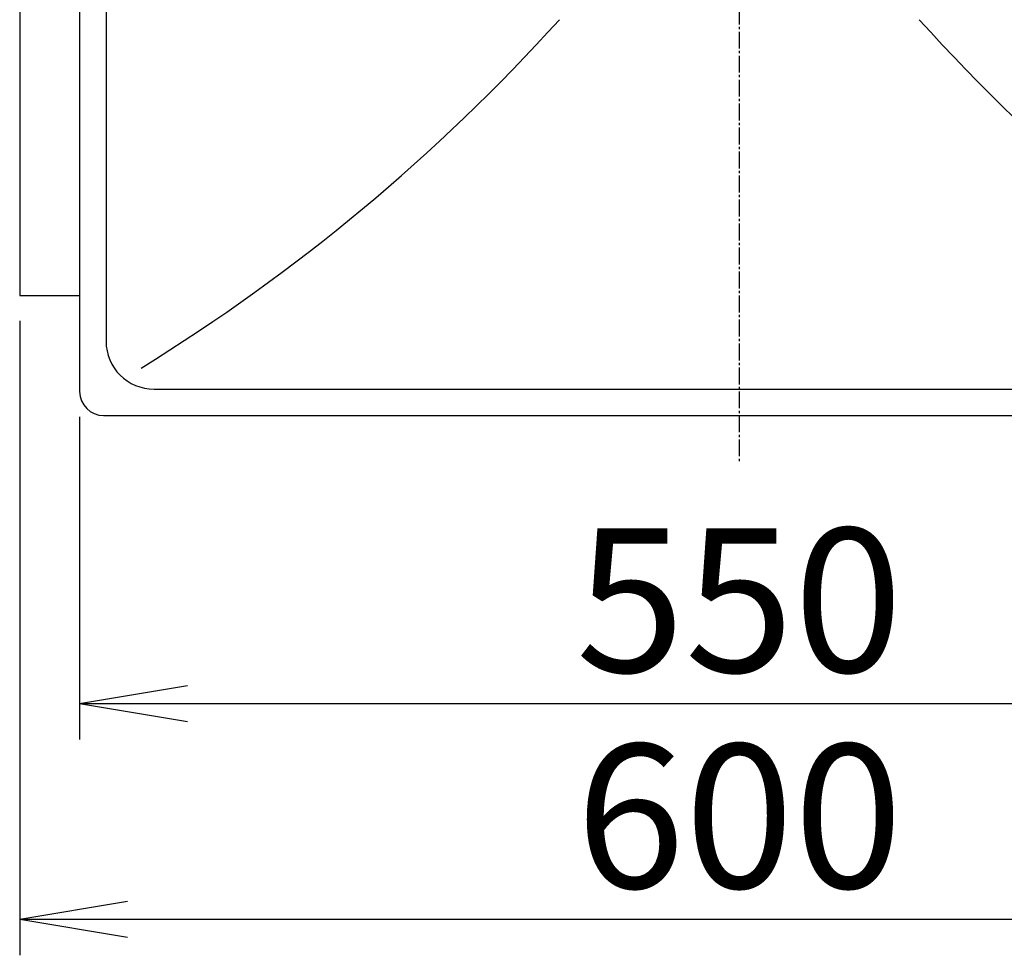
# Model space of a CAD drawing. Extents: x 17 to 2996, y 9 to 3433.
# Drawn here: x 661 to 1072, y 2445 to 2834 of the extents above; entities that cross this region are included whole.
import ezdxf

# ---------------------------------------------------------------- set-up
doc = ezdxf.new("R2010")
doc.units = 0
doc.linetypes.add('EXLTYPE3', pattern=[10, 7, -1, 1, -1])
doc.layers.get('0').update_dxf_attribs({"linetype": 'CONTINUOUS'})
doc.layers.get('DEFPOINTS').update_dxf_attribs({"linetype": 'CONTINUOUS'})
doc.layers.add('化粧台', color=7, linetype='CONTINUOUS')
doc.layers.add('寸法', color=7, linetype='CONTINUOUS')
doc.styles.add('EXCADDIM1', font='monotxt', dxfattribs={"width": 0.84, "bigfont": 'extfont'})
doc.styles.get("Standard").update_dxf_attribs({"font": 'monotxt', "bigfont": 'extfont'})
doc.dimstyles.new('ISO-25', dxfattribs={"dimtxt": 2.5, "dimasz": 2.5, "dimexe": 1.25, "dimexo": 0.625, "dimtad": 1, "dimtxsty": 'STANDARD', "dimcen": 2.5, "dimazin": 3, "dimtfac": 1, "dimtmove": 0, "dimatfit": 3})

# ---------------------------------------------------------------- blocks, each defined once
blk = doc.blocks.new('EX_NORM')
at = {"color": 0, "linetype": 'CONTINUOUS'}
for q in [(-1, 0.1667), (-1, 0), (-1, -0.1667)]:
    blk.add_line((0, 0), q, dxfattribs=at)
blk = doc.blocks.new('*D16')
at = {"layer": 'DEFPOINTS', "color": 0}
for p in [(686, 2679.5), (1236, 2679.5), (1236, 2549.5)]:
    blk.add_point(p, dxfattribs=at)
at = {"layer": '寸法', "color": 3, "linetype": 'CONTINUOUS'}
for p, q in [((686, 2669), (686, 2534.5)), ((1236, 2669), (1236, 2534.5)), ((731, 2549.5), (1191, 2549.5))]:
    blk.add_line(p, q, dxfattribs=at)
at = {"layer": '寸法', "color": 3, "xscale": 44.99999618530273, "yscale": 44.99999618530273, "zscale": 44.99999618530273, "rotation": 180}
blk.add_blockref('EX_NORM', (686, 2549.5), dxfattribs=at)
at = {"layer": '寸法', "color": 3, "xscale": 44.99999618530273, "yscale": 44.99999618530273, "zscale": 44.99999618530273}
blk.add_blockref('EX_NORM', (1236, 2549.5), dxfattribs=at)
at = {"layer": '寸法', "color": 2, "insert": (961, 2584.75), "char_height": 60, "attachment_point": 5, "style": 'EXCADDIM1'}
blk.add_mtext('550', dxfattribs=at)
blk = doc.blocks.new('*D17')
at = {"layer": 'DEFPOINTS', "color": 0}
for p in [(661, 2719.5), (1261, 2719.5), (1261, 2459.5)]:
    blk.add_point(p, dxfattribs=at)
at = {"layer": '寸法', "color": 3, "linetype": 'CONTINUOUS'}
for p, q in [((661, 2709), (661, 2444.5)), ((1261, 2709), (1261, 2444.5)), ((706, 2459.5), (1216, 2459.5))]:
    blk.add_line(p, q, dxfattribs=at)
at = {"layer": '寸法', "color": 3, "xscale": 44.99999618530273, "yscale": 44.99999618530273, "zscale": 44.99999618530273, "rotation": 180}
blk.add_blockref('EX_NORM', (661, 2459.5), dxfattribs=at)
at = {"layer": '寸法', "color": 3, "xscale": 44.99999618530273, "yscale": 44.99999618530273, "zscale": 44.99999618530273}
blk.add_blockref('EX_NORM', (1261, 2459.5), dxfattribs=at)
at = {"layer": '寸法', "color": 2, "insert": (961, 2494.75), "char_height": 60, "attachment_point": 5, "style": 'EXCADDIM1'}
blk.add_mtext('600', dxfattribs=at)

msp = doc.modelspace()

# ---------------------------------------------------------------- linework, layer by layer
at = {"layer": '化粧台', "color": 6, "linetype": 'EXLTYPE3'}
msp.add_line((961, 3189.5), (961, 2649.5), dxfattribs=at)
at = {"layer": '化粧台', "color": 2, "linetype": 'CONTINUOUS'}
for p, q in [((661, 3169.5), (661, 2719.5)), ((686, 3169.5), (686, 2679.5)), ((697, 3144.5), (697, 2700.5)), ((661, 2719.5), (686, 2719.5)), ((717, 2680.5), (1205, 2680.5)), ((696, 2669.5), (1226, 2669.5))]:
    msp.add_line(p, q, dxfattribs=at)
at = {"layer": '化粧台', "color": 6, "linetype": 'CONTINUOUS'}
for centre, start, end in [((292.06, 3370.45), 301.6289, 317.93814), ((1629.94, 3370.45), 222.06186, 238.3711)]:
    msp.add_arc(centre, 800, start, end, dxfattribs=at)
at = {"layer": '化粧台', "color": 2, "linetype": 'CONTINUOUS'}
for centre, radius in [((717, 2700.5), 20), ((696, 2679.5), 10)]:
    msp.add_arc(centre, radius, 180, 270, dxfattribs=at)

# ---------------------------------------------------------------- dimensions: what is measured, and where the dimension line sits
at = {"layer": '寸法', "color": 3, "linetype": 'CONTINUOUS'}
for base, p1, p2, picture, middle in [((1261, 2459.5), (661, 2719.5), (1261, 2719.5), '*D17', (961, 2494.75)), ((1236, 2549.5), (686, 2679.5), (1236, 2679.5), '*D16', (961, 2584.75))]:
    dim = msp.add_linear_dim(base=base, p1=p1, p2=p2, dimstyle='ISO-25', override={"dimtxt": 59.999996, "dimasz": 44.999996, "dimexe": 15, "dimexo": 10.5, "dimgap": 0, "dimtad": 1, "dimjust": 0, "dimtih": 0, "dimtoh": 0, "dimdec": 0, "dimzin": 0, "dimlunit": 2, "dimtxsty": 'EXCADDIM1', "dimblk1": 'EX_NORM', "dimblk2": 'EX_NORM', "dimsah": 1, "dimse1": 0, "dimse2": 0, "dimclrd": 3, "dimclre": 3, "dimclrt": 2, "dimtmove": 2}, dxfattribs=at)
    dim.commit()
    dim.dimension.update_dxf_attribs({"geometry": picture, "text_midpoint": middle, "dimtype": 160})

doc.saveas('drawing.dxf')
